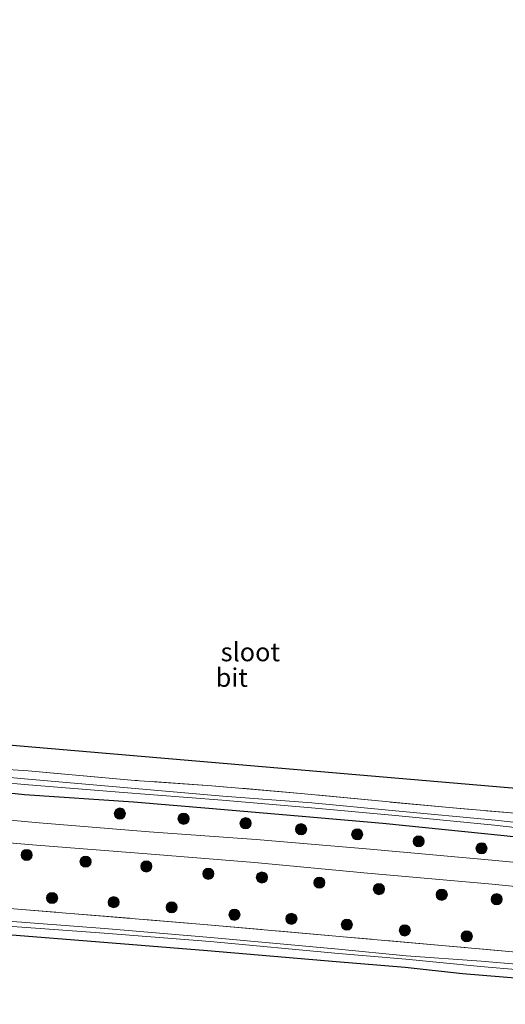
# Model space of a CAD drawing. Units: metres. Extents: x 219996 to 230000, y 439913 to 441221.
# Drawn here: x 220761 to 220826, y 440576 to 440709 of the extents above; entities that cross this region are included whole.
import ezdxf
from ezdxf.enums import TextEntityAlignment as Align

# ---------------------------------------------------------------- set-up
doc = ezdxf.new("R2010")
doc.units = ezdxf.units.M
doc.linetypes.add('IE-TERREINAFSCHEIDING', pattern=[10, 8, -2])
doc.layers.get('0').update_dxf_attribs({"lineweight": 25})
for name, color, linetype, lineweight in [('B-ME-GR-BOOM-S-B1', 93, 'Continuous', 18), ('B-ME-IE-GRASLAND-GV-B6', 93, 'Continuous', 18), ('B-ME-IE-GRONDWERKLIJN-GROND_INGERICHT-GV-B6', 253, 'Continuous', 18), ('B-ME-IE-TERREINAFSCHEIDING-RASTERHEKWERK-L-B1', 8, 'IE-TERREINAFSCHEIDING', 18), ('B-ME-OG-WATER-GV-B6', 153, 'Continuous', 18), ('B-ME-VH-VERH_SOORT-BITUMEN-GV-B6', 8, 'IE-TERREINAFSCHEIDING-NATUURLIJK-HOUTWAL', 18)]:
    doc.layers.add(name, color=color, linetype=linetype, lineweight=lineweight)
doc.layers.add('B-ME-GW-INSTEEKWATERGANG-L-B1', color=10, linetype='Continuous')
doc.layers.add('B-ME-KG-KADASTRAAL-OPNAMEDTMGRENS-L-B1', color=10, linetype='Continuous')
doc.styles.add('NLCS-ISO', font='NLCS-ISO.TTF')
doc.linetypes.add('IE-TERREINAFSCHEIDING-NATUURLIJK-HOUTWAL', pattern='A,7,-1.5,[67,NLCS.SHX,S=0.75,R=45,X=0,Y=0],-1.5,7,-1.5,[70,NLCS.SHX,S=0.75,R=0,X=0,Y=0],-1.5', length=20)

# ---------------------------------------------------------------- blocks, each defined once
blk = doc.blocks.new('boom')
h = blk.add_hatch(color=256)
edge = h.paths.add_edge_path()
edge.add_arc((0, 0), 0.75, 0, 360)
blk.add_circle((0, 0), 0.75)

msp = doc.modelspace()

# ---------------------------------------------------------------- linework, layer by layer
at = {"layer": 'B-ME-GW-INSTEEKWATERGANG-L-B1'}
for points in [[(220752.487, 440605.487, 14.337), (220761.487, 440604.571, 14.359), (220776.123, 440603.588, 14.368), (220786.275, 440602.694, 14.41), (220798.313, 440601.663, 14.403), (220809.698, 440600.681, 14.373), (220826.016, 440599.029, 14.431), (220841.115, 440597.39, 14.409)], [(220728.208, 440595.047, 14.379), (220727.921, 440594.809, 14.383), (220727.516, 440594.192, 14.295), (220727.46, 440593.577, 14.292), (220727.887, 440592.762, 14.241), (220728.864, 440591.46, 14.161), (220731.129, 440589.708, 14.107), (220732.957, 440588.461, 14.161), (220735.872, 440587.252, 14.215), (220736.833, 440586.942, 14.111), (220738.511, 440586.763, 14.134), (220740.246, 440586.85, 14.086), (220742.324, 440587.013, 14.097), (220745.598, 440586.85, 14.155), (220751.712, 440586.442, 14.17), (220758.665, 440585.761, 14.224), (220772.138, 440584.685, 14.332), (220786.102, 440583.589, 14.285), (220803.416, 440582.099, 14.366), (220812.701, 440581.323, 14.359), (220820.398, 440580.475, 14.374), (220833.525, 440579.414, 14.486)]]:
    msp.add_polyline3d(points, dxfattribs=at)
at = {"layer": 'B-ME-IE-GRASLAND-GV-B6'}
for points in [[(220754.486, 440608.216, 13.899), (220761.966, 440607.749, 13.898), (220776.332, 440606.44, 14.087), (220786.661, 440605.739, 14.109), (220798.671, 440604.688, 14.177), (220818.616, 440602.783, 14.212), (220841.513, 440600.823, 14.386)], [(220755.609, 440606.429, 13.578), (220761.451, 440605.915, 13.596), (220774.217, 440604.89, 13.642), (220788.068, 440603.775, 13.696), (220800.065, 440602.756, 13.716), (220811.368, 440601.749, 13.635), (220824.71, 440600.417, 13.649), (220840.766, 440598.604, 13.703)], [(220840.874, 440599.32, 13.703), (220824.798, 440601.119, 13.649), (220811.37, 440602.372, 13.635), (220800.111, 440603.427, 13.716), (220788.155, 440604.348, 13.696), (220774.314, 440605.535, 13.642), (220761.493, 440606.679, 13.596), (220755.719, 440607.193, 13.579)], [(220752.487, 440605.487, 14.337), (220761.487, 440604.571, 14.359), (220776.123, 440603.588, 14.368), (220786.275, 440602.694, 14.41), (220798.313, 440601.663, 14.403), (220809.698, 440600.681, 14.373), (220826.016, 440599.029, 14.431), (220841.115, 440597.39, 14.409)], [(220841.115, 440597.39, 14.409), (220826.016, 440599.029, 14.431), (220809.698, 440600.681, 14.373), (220798.313, 440601.663, 14.403), (220786.275, 440602.694, 14.41), (220776.123, 440603.588, 14.368), (220761.487, 440604.571, 14.359), (220752.487, 440605.487, 14.337)], [(220838.394, 440594.398, 14.776), (220824.826, 440595.691, 14.751), (220807.994, 440597.218, 14.773), (220792.647, 440598.504, 14.781), (220778.254, 440599.554, 14.73), (220763.46, 440600.738, 14.649), (220756.087, 440601.427, 14.623)], [(220755.702, 440598.388, 14.623), (220763.066, 440597.755, 14.649), (220777.97, 440596.573, 14.728), (220792.398, 440595.389, 14.781), (220807.598, 440593.979, 14.773), (220824.396, 440592.475, 14.751), (220837.941, 440591.149, 14.776)], [(220840.672, 440582.166, 14.2), (220818.131, 440584.203, 14.127), (220804.368, 440585.425, 14.107), (220803.371, 440585.486, 14.119), (220785.601, 440587.086, 14.038), (220761.135, 440589.081, 14.129), (220752.6437, 440589.7857, 14.0296)], [(220752.6437, 440589.7857, 14.0296), (220761.135, 440589.081, 14.129), (220785.601, 440587.086, 14.038), (220803.371, 440585.486, 14.119), (220804.368, 440585.425, 14.107), (220818.131, 440584.203, 14.127), (220840.672, 440582.166, 14.2)], [(220736.833, 440586.942, 14.111), (220738.511, 440586.763, 14.134), (220740.246, 440586.85, 14.086), (220742.324, 440587.013, 14.097), (220745.598, 440586.85, 14.155), (220751.712, 440586.442, 14.17), (220758.665, 440585.761, 14.224), (220772.138, 440584.685, 14.332), (220786.102, 440583.589, 14.285), (220803.416, 440582.099, 14.366), (220812.701, 440581.323, 14.359), (220820.398, 440580.475, 14.374), (220833.525, 440579.414, 14.486)], [(220758.661, 440586.881, 13.585), (220772.196, 440585.893, 13.577), (220786.465, 440584.779, 13.577), (220803.731, 440583.174, 13.592), (220812.781, 440582.419, 13.592), (220822.817, 440581.417, 13.547), (220833.313, 440580.532, 13.719)], [(220833.385, 440581.254, 13.719), (220822.91, 440582.154, 13.547), (220812.83, 440582.87, 13.592), (220803.708, 440583.745, 13.592), (220786.549, 440585.334, 13.577), (220772.234, 440586.51, 13.577), (220758.707, 440587.552, 13.585)], [(220833.525, 440579.414, 14.486), (220820.398, 440580.475, 14.374), (220812.701, 440581.323, 14.359), (220803.416, 440582.099, 14.366), (220786.102, 440583.589, 14.285), (220772.138, 440584.685, 14.332), (220758.665, 440585.761, 14.224)]]:
    msp.add_polyline3d(points, dxfattribs=at)
at = {"layer": 'B-ME-IE-GRONDWERKLIJN-GROND_INGERICHT-GV-B6'}
for points in [[(220705.312, 440699.295, 14.047), (220709.229, 440701.95, 14.208), (220744.611, 440617.914, 13.972), (220754.018, 440611.647, 14.031), (220853.339, 440603.162, 14.454)], [(220841.513, 440600.823, 14.386), (220818.616, 440602.783, 14.212), (220798.671, 440604.688, 14.177), (220786.661, 440605.739, 14.109), (220776.332, 440606.44, 14.087), (220761.966, 440607.749, 13.898), (220754.486, 440608.216, 13.899)]]:
    msp.add_polyline3d(points, dxfattribs=at)
at = {"layer": 'B-ME-IE-TERREINAFSCHEIDING-RASTERHEKWERK-L-B1'}
for points in [[(220841.513, 440600.823, 14.386), (220818.616, 440602.783, 14.212), (220798.671, 440604.688, 14.177), (220786.661, 440605.739, 14.109), (220776.332, 440606.44, 14.087), (220761.966, 440607.749, 13.898), (220754.486, 440608.216, 13.899)], [(221000.306, 440563.0772, 14.3419), (220989.915, 440564.583, 14.391), (220973.836, 440566.799, 14.347), (220957.477, 440568.973, 14.271), (220940.722, 440571.123, 14.351), (220919.374, 440573.809, 14.347), (220895.42, 440576.585, 14.385), (220872.187, 440579, 14.259), (220840.672, 440582.166, 14.2), (220818.131, 440584.203, 14.127), (220804.368, 440585.425, 14.107), (220803.371, 440585.486, 14.119), (220785.601, 440587.086, 14.038), (220761.135, 440589.081, 14.129), (220752.6437, 440589.7857, 14.0296), (220737.542, 440591.021, 14.058), (220734.311, 440591.893, 14.07), (220731.874, 440593.59, 14.056), (220729.797, 440595.405, 14.032), (220728.208, 440595.047, 14.379)]]:
    msp.add_polyline3d(points, dxfattribs=at)
at = {"layer": 'B-ME-KG-KADASTRAAL-OPNAMEDTMGRENS-L-B1'}
msp.add_polyline3d([(221004.91, 440586.455, 15.136), (220932.284, 440595.653, 15.278), (220875.215, 440601.293, 14.769), (220853.339, 440603.162, 14.454), (220754.018, 440611.647, 14.031), (220744.611, 440617.914, 13.972), (220709.229, 440701.95, 14.208), (220706.355, 440708.775, 14.3), (220693.862, 440704.871, 14.523), (220691.102, 440704.008, 14.531), (220680.448, 440700.679, 14.186), (220677.313, 440699.699, 14.342), (220673.888, 440698.629, 14.176), (220665.396, 440695.975, 14.174), (220663.528, 440695.391, 13.285), (220658.558, 440693.838, 13.285), (220656.535, 440693.205, 14.377), (220654.471, 440692.561, 14.368), (220654.057, 440692.431, 14.586), (220648.985, 440690.846, 14.684)], dxfattribs=at)
at = {"layer": 'B-ME-OG-WATER-GV-B6'}
for points in [[(220840.766, 440598.604, 13.703), (220824.71, 440600.417, 13.649), (220811.368, 440601.749, 13.635), (220800.065, 440602.756, 13.716), (220788.068, 440603.775, 13.696), (220774.217, 440604.89, 13.642), (220761.451, 440605.915, 13.596), (220755.609, 440606.429, 13.578)], [(220755.719, 440607.193, 13.579), (220761.493, 440606.679, 13.596), (220774.314, 440605.535, 13.642), (220788.155, 440604.348, 13.696), (220800.111, 440603.427, 13.716), (220811.37, 440602.372, 13.635), (220824.798, 440601.119, 13.649), (220840.874, 440599.32, 13.703)], [(220833.313, 440580.532, 13.719), (220822.817, 440581.417, 13.547), (220812.781, 440582.419, 13.592), (220803.731, 440583.174, 13.592), (220786.465, 440584.779, 13.577), (220772.196, 440585.893, 13.577), (220758.661, 440586.881, 13.585)], [(220758.707, 440587.552, 13.585), (220772.234, 440586.51, 13.577), (220786.549, 440585.334, 13.577), (220803.708, 440583.745, 13.592), (220812.83, 440582.87, 13.592), (220822.91, 440582.154, 13.547), (220833.385, 440581.254, 13.719)]]:
    msp.add_polyline3d(points, dxfattribs=at)
at = {"layer": 'B-ME-VH-VERH_SOORT-BITUMEN-GV-B6'}
for points in [[(220756.087, 440601.427, 14.623), (220763.46, 440600.738, 14.649), (220778.254, 440599.554, 14.73), (220792.647, 440598.504, 14.781), (220807.994, 440597.218, 14.773), (220824.826, 440595.691, 14.751), (220838.394, 440594.398, 14.776)], [(220837.941, 440591.149, 14.776), (220824.396, 440592.475, 14.751), (220807.598, 440593.979, 14.773), (220792.398, 440595.389, 14.781), (220777.97, 440596.573, 14.728), (220763.066, 440597.755, 14.649), (220755.702, 440598.388, 14.623)]]:
    msp.add_polyline3d(points, dxfattribs=at)

# ---------------------------------------------------------------- block references
at = {"layer": 'B-ME-GR-BOOM-S-B1', "rotation": 90}
for p in [(220774.302, 440601.991, 14.538), (220782.87, 440601.286, 14.554), (220791.21, 440600.69, 14.592), (220798.688, 440599.881, 14.648), (220806.231, 440599.185, 14.651), (220814.497, 440598.257, 14.615), (220761.759, 440596.426, 14.63), (220822.958, 440597.325, 14.663), (220769.687, 440595.525, 14.727), (220777.873, 440594.878, 14.67), (220786.203, 440593.892, 14.609), (220793.41, 440593.393, 14.693), (220801.148, 440592.691, 14.701), (220809.154, 440591.827, 14.691), (220817.616, 440591.066, 14.64), (220765.187, 440590.631, 14.399), (220773.459, 440590.07, 14.407), (220825.003, 440590.466, 14.682), (220781.272, 440589.381, 14.396), (220789.722, 440588.377, 14.316), (220797.386, 440587.833, 14.369), (220804.843, 440587.052, 14.342), (220812.642, 440586.268, 14.372), (220820.977, 440585.477, 14.396)]:
    msp.add_blockref('boom', p, dxfattribs=at)

# ---------------------------------------------------------------- texts
at = {"layer": 'B-ME-OG-WATER-GV-B6', "ltscale": 0.2, "style": 'NLCS-ISO'}
msp.add_text('sloot', height=2.5, dxfattribs=at).set_placement((220791.8572, 440623.725), align=Align.MIDDLE_CENTER)
at = {"layer": 'B-ME-VH-VERH_SOORT-BITUMEN-GV-B6', "ltscale": 0.2, "style": 'NLCS-ISO'}
msp.add_text('bit', height=2.5, dxfattribs=at).set_placement((220789.3585, 440620.2883), align=Align.MIDDLE_CENTER)

doc.saveas('drawing.dxf')
